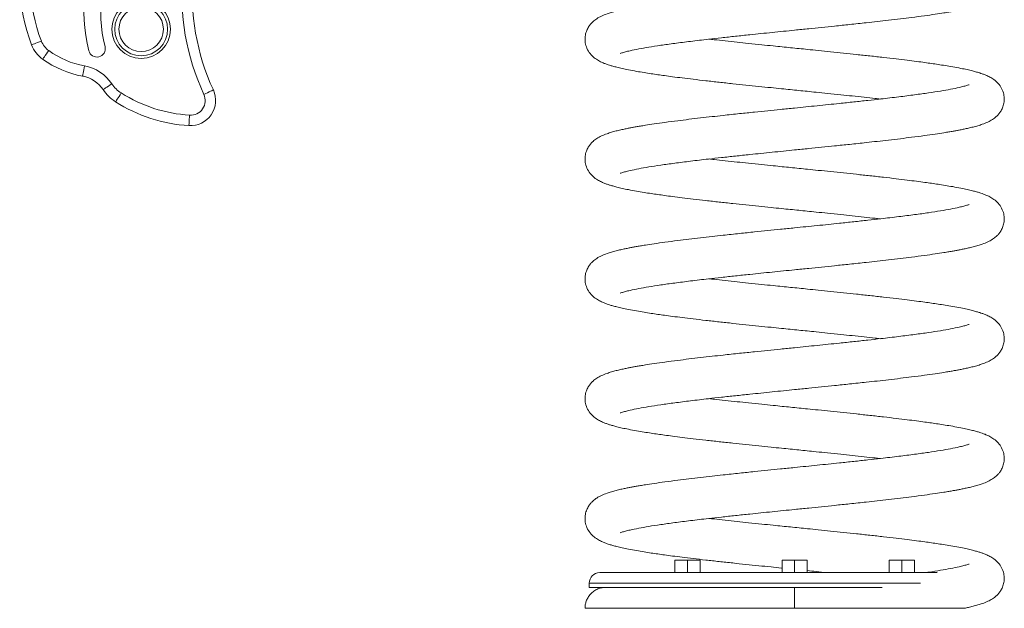
# Model space of a CAD drawing. Units: millimetres. Extents: x -1154 to 3017, y -1598 to 552.
# Drawn here: x -171 to 299, y -285 to -5 of the extents above; entities that cross this region are included whole.
import ezdxf

# ---------------------------------------------------------------- set-up
doc = ezdxf.new("R2010")
doc.units = ezdxf.units.MM

msp = doc.modelspace()

# ---------------------------------------------------------------- linework, layer by layer
at = {"color": 7, "linetype": 'Continuous', "lineweight": 15}
for p, q in [((141.37, -262.49), (141.37, -268.49)), ((141.37, -262.49), (147.37, -262.49)), ((147.37, -262.49), (147.37, -268.49)), ((147.37, -262.49), (153.37, -262.49)), ((153.37, -262.49), (153.37, -268.49)), ((192.5, -262.49), (192.5, -268.49)), ((192.5, -262.49), (198.5, -262.49)), ((198.5, -262.49), (198.5, -268.49)), ((198.5, -262.49), (204.5, -262.49)), ((204.5, -262.49), (204.5, -268.49)), ((243.63, -262.49), (243.63, -268.49)), ((243.63, -262.49), (249.63, -262.49)), ((249.63, -262.49), (249.63, -268.49)), ((249.63, -262.49), (255.63, -262.49)), ((255.63, -262.49), (255.63, -268.49)), ((105.5, -268.49), (198.5, -268.49)), ((198.5, -268.49), (266.51, -268.49)), ((100.5, -273.49), (100.5, -275.49)), ((100.5, -275.49), (198.5, -275.49)), ((198.5, -285.49), (198.5, -275.49)), ((198.5, -275.49), (240.22, -275.49))]:
    msp.add_line(p, q, dxfattribs=at)
at = {"color": 8, "linetype": 'Continuous', "lineweight": 15}
for p, q in [((198.5, -273.49), (100.5, -273.49)), ((258.56, -273.49), (198.5, -273.49))]:
    msp.add_line(p, q, dxfattribs=at)
at = {"color": 7, "linetype": 'Continuous', "lineweight": 15, "flags": 128}
for points in [[(-165.52, -16.81), (-165.43, -16.77), (-165.16, -16.67), (-164.73, -16.51), (-164.15, -16.28), (-163.44, -16.01), (-162.63, -15.7), (-161.76, -15.37), (-160.85, -15.02)], [(-160.26, -23.61), (-160.2, -23.54), (-160.04, -23.3), (-159.77, -22.93), (-159.41, -22.42), (-158.97, -21.81), (-158.46, -21.11), (-157.91, -20.34), (-157.35, -19.55)], [(-141.18, -31.73), (-141.16, -31.63), (-141.11, -31.35), (-141.02, -30.9), (-140.91, -30.29), (-140.78, -29.54), (-140.62, -28.69), (-140.45, -27.77), (-140.27, -26.81)], [(-131.4, -38.15), (-131.32, -38.1), (-131.09, -37.94), (-130.7, -37.69), (-130.19, -37.34), (-129.55, -36.92), (-128.84, -36.44), (-128.06, -35.92), (-127.24, -35.38)], [(-125.46, -43.96), (-125.4, -43.88), (-125.25, -43.64), (-125.01, -43.24), (-124.67, -42.72), (-124.27, -42.08), (-123.81, -41.35), (-123.3, -40.56), (-122.78, -39.73)], [(-78.81, -38.3), (-78.9, -38.34), (-79.16, -38.46), (-79.58, -38.65), (-80.14, -38.91), (-80.83, -39.23), (-81.61, -39.6), (-82.46, -39.99), (-83.35, -40.4)], [(-90.47, -55.32), (-90.46, -55.22), (-90.44, -54.94), (-90.41, -54.47), (-90.37, -53.85), (-90.33, -53.1), (-90.27, -52.23), (-90.21, -51.3), (-90.15, -50.33)]]:
    msp.add_lwpolyline(points, dxfattribs=at)
at = {"color": 7, "linetype": 'Continuous', "lineweight": 15}
for radius in [13.94, 13.94, 12.61, 10.62]:
    msp.add_circle((-113.24, -9.37), radius, dxfattribs=at)
for centre, radius, start, end in [((-85.91, 13.79), 85.28, 162.4438, 201.0262), ((-85.91, 13.79), 80.28, 162.4438, 201.0262), ((-62.37, -0.68), 78.19, 151.0464, 193.9923), ((-62.37, -0.68), 70.19, 151.0464, 193.9923), ((19.78, 7.34), 113.64, 174.8981, 204.8407), ((19.78, 7.34), 108.64, 174.8981, 204.8407), ((-151.51, -11.43), 15, 201.0262, 234.3323), ((-151.51, -11.43), 10, 201.0262, 234.3323), ((-134.35, -18.62), 4, 193.9923, 13.9923), ((-132.63, 14.88), 42.38, 234.3323, 259.6126), ((-132.63, 14.88), 47.38, 234.3323, 259.6126), ((-143.88, -46.48), 20, 33.7142, 79.6126), ((-143.88, -46.48), 15, 33.7142, 79.6126), ((-114.77, -27.05), 15, 213.7142, 237.6951), ((-114.77, -27.05), 20, 213.7142, 237.6951), ((-85.71, 18.89), 69.36, 237.6951, 266.3346), ((-89.7, -43.34), 12, 266.3346, 24.8407), ((-89.7, -43.34), 7, 266.3346, 24.8407), ((-85.71, 18.89), 74.36, 237.6951, 266.3346), ((105.5, -273.49), 5, 90, 180)]:
    msp.add_arc(centre, radius, start, end, dxfattribs=at)
for points, knots in [([(115.33, -20.85), (115.32, -20.86), (115.27, -20.92), (115.94, -20.65), (117.66, -20.15), (120.26, -19.51), (123.89, -18.76), (128.86, -17.88), (134.58, -16.99), (141.24, -16.06), (148.85, -15.1), (156.43, -14.2), (163.65, -13.4), (170.25, -12.68), (178.28, -11.83), (187.73, -10.86), (197.17, -9.91), (205.03, -9.11), (211.4, -8.46), (217.92, -7.8), (225.09, -7.05), (231.86, -6.33), (238.05, -5.65), (243.5, -5.03), (248.97, -4.38), (254.7, -3.68), (260.27, -2.95), (265.39, -2.22), (269.22, -1.63), (272.03, -1.18), (274.06, -0.83), (275.83, -0.5), (277.57, -0.17), (279.44, 0.21), (281.53, 0.66), (283.76, 1.2), (285.94, 1.79), (288.25, 2.53), (290.53, 3.43), (292.76, 4.63), (294.46, 5.89), (295.74, 7.18), (296.79, 8.56), (297.76, 10.38), (298.43, 12.63), (298.58, 15.11), (298.16, 17.65), (296.95, 20.36), (295.11, 22.59), (293.06, 24.2), (291.24, 25.23), (289.44, 26.03), (287.99, 26.57), (286.73, 26.99), (285.22, 27.44), (283.24, 27.96), (280.76, 28.54), (277.66, 29.19), (274.15, 29.85), (270.49, 30.46), (267.08, 30.99), (263.84, 31.47), (260.42, 31.95), (256.57, 32.46), (252.04, 33.04), (247.34, 33.61), (244.05, 33.99), (242.59, 34.16)], [0, 0, 0, 0, 0.00412, 0.021012, 0.039035, 0.056542, 0.08136, 0.104834, 0.128992, 0.154092, 0.18012, 0.207251, 0.225912, 0.245086, 0.26459, 0.293731, 0.322726, 0.34096, 0.357279, 0.374508, 0.394354, 0.416875, 0.432277, 0.448722, 0.466236, 0.483744, 0.505126, 0.524303, 0.54121, 0.5513, 0.560386, 0.568456, 0.576237, 0.585624, 0.596502, 0.609056, 0.623308, 0.637348, 0.655945, 0.671462, 0.684346, 0.692348, 0.699214, 0.706966, 0.715724, 0.725046, 0.735668, 0.747879, 0.760888, 0.774406, 0.787786, 0.799011, 0.808053, 0.816036, 0.826289, 0.838808, 0.853559, 0.869114, 0.887353, 0.903124, 0.916468, 0.928762, 0.940769, 0.954414, 0.969686, 0.98663, 1, 1, 1, 1]), ([(195.17, 9.89), (194.03, 9.78), (190.86, 9.46), (185.6, 8.92), (179.08, 8.25), (171.92, 7.51), (165.14, 6.78), (158.95, 6.11), (153.5, 5.49), (148.03, 4.84), (142.3, 4.13), (136.74, 3.4), (131.61, 2.68), (127.79, 2.09), (124.97, 1.63), (122.95, 1.28), (121.17, 0.96), (119.43, 0.63), (117.56, 0.25), (115.47, -0.2), (113.24, -0.74), (111.07, -1.34), (108.75, -2.08), (106.47, -2.97), (104.24, -4.17), (102.54, -5.44), (101.27, -6.72), (100.21, -8.1), (99.24, -9.92), (98.58, -12.17), (98.42, -14.65), (98.84, -17.19), (100.05, -19.9), (101.89, -22.14), (103.94, -23.75), (105.76, -24.78), (107.56, -25.58), (109.01, -26.11), (110.27, -26.53), (111.79, -26.98), (113.76, -27.51), (116.24, -28.09), (119.34, -28.73), (122.85, -29.39), (126.51, -30), (129.92, -30.53), (133.17, -31.01), (136.58, -31.49), (140.43, -32.01), (144.96, -32.58), (150.21, -33.22), (156.12, -33.9), (162.44, -34.61), (168.85, -35.3), (175.14, -35.96), (181.24, -36.59), (186.94, -37.17), (191.97, -37.68), (196.4, -38.13), (200.44, -38.54), (204.58, -38.96), (209.14, -39.42), (214.55, -39.98), (220.3, -40.57), (226.14, -41.18), (231.61, -41.78), (236.03, -42.26), (238.48, -42.54), (239.23, -42.63)], [0, 0, 0, 0, 0.010204, 0.028206, 0.04721, 0.069102, 0.093944, 0.110934, 0.129073, 0.148393, 0.167706, 0.191291, 0.212445, 0.231095, 0.242225, 0.252247, 0.261149, 0.269732, 0.280086, 0.292086, 0.305933, 0.321655, 0.337142, 0.357655, 0.374772, 0.388984, 0.39781, 0.405385, 0.413936, 0.423596, 0.433879, 0.445596, 0.459065, 0.473416, 0.488327, 0.503086, 0.515468, 0.525441, 0.534247, 0.545558, 0.559366, 0.575638, 0.592797, 0.612915, 0.630312, 0.645031, 0.658593, 0.671837, 0.686889, 0.703735, 0.722425, 0.742921, 0.764092, 0.784435, 0.803903, 0.822467, 0.84011, 0.855279, 0.867455, 0.879686, 0.891351, 0.904371, 0.920656, 0.940164, 0.956946, 0.975037, 0.992357, 1, 1, 1, 1]), ([(115.33, -77.99), (115.32, -78), (115.27, -78.07), (115.94, -77.79), (117.66, -77.29), (120.26, -76.65), (123.89, -75.9), (128.86, -75.02), (134.58, -74.13), (141.24, -73.21), (148.85, -72.24), (156.43, -71.34), (163.65, -70.54), (170.25, -69.82), (178.28, -68.97), (187.73, -68), (197.17, -67.05), (205.03, -66.26), (211.4, -65.61), (217.92, -64.94), (225.09, -64.2), (231.86, -63.47), (238.05, -62.79), (243.5, -62.17), (248.97, -61.53), (254.7, -60.82), (260.27, -60.09), (265.39, -59.36), (269.22, -58.78), (272.03, -58.32), (274.06, -57.97), (275.83, -57.65), (277.57, -57.32), (279.44, -56.94), (281.53, -56.48), (283.76, -55.95), (285.94, -55.35), (288.25, -54.61), (290.53, -53.71), (292.76, -52.52), (294.46, -51.25), (295.74, -49.97), (296.79, -48.59), (297.76, -46.77), (298.43, -44.52), (298.58, -42.03), (298.16, -39.5), (296.95, -36.78), (295.11, -34.55), (293.06, -32.94), (291.24, -31.91), (289.44, -31.11), (287.99, -30.57), (286.73, -30.16), (285.22, -29.7), (283.24, -29.18), (280.76, -28.6), (277.66, -27.95), (274.15, -27.3), (270.49, -26.68), (267.08, -26.15), (263.84, -25.67), (260.42, -25.2), (256.57, -24.68), (252.04, -24.11), (246.79, -23.47), (240.88, -22.78), (234.56, -22.08), (228.15, -21.39), (221.87, -20.72), (215.76, -20.1), (210.06, -19.51), (205.04, -19), (200.6, -18.55), (196.56, -18.15), (192.43, -17.73), (187.86, -17.26), (182.45, -16.71), (176.7, -16.12), (170.87, -15.5), (165.39, -14.91), (160.98, -14.42), (158.52, -14.14), (157.77, -14.06)], [0, 0, 0, 0, 0.0033273, 0.0169688, 0.031524, 0.0456625, 0.0657044, 0.0846614, 0.1041715, 0.1244419, 0.1454608, 0.1673716, 0.1824417, 0.1979268, 0.2136774, 0.237211, 0.2606272, 0.2753521, 0.2885314, 0.3024446, 0.3184719, 0.3366593, 0.3490978, 0.3623784, 0.3765229, 0.390662, 0.407929, 0.4234161, 0.43707, 0.4452189, 0.4525564, 0.4590731, 0.4653572, 0.4729375, 0.4817231, 0.4918609, 0.5033706, 0.5147092, 0.5297273, 0.5422588, 0.5526637, 0.5591257, 0.5646711, 0.5709315, 0.5780038, 0.5855322, 0.5941107, 0.6039716, 0.6144778, 0.6253946, 0.6361999, 0.645265, 0.6525666, 0.6590136, 0.6672943, 0.6774039, 0.6893163, 0.7018788, 0.716608, 0.7293447, 0.7401208, 0.7500492, 0.7597456, 0.7707653, 0.7830987, 0.796782, 0.8117878, 0.827287, 0.842181, 0.8564338, 0.8700251, 0.8829412, 0.8940472, 0.902961, 0.9119162, 0.9204557, 0.9299881, 0.9419109, 0.9561929, 0.9684796, 0.9817243, 0.9944047, 1, 1, 1, 1]), ([(281.67, -35.84), (281.68, -35.83), (281.73, -35.76), (281.06, -36.04), (279.34, -36.54), (276.74, -37.18), (273.12, -37.93), (268.14, -38.81), (262.42, -39.69), (255.76, -40.62), (248.15, -41.59), (240.57, -42.49), (233.35, -43.29), (226.75, -44.01), (218.72, -44.86), (209.27, -45.83), (202.09, -46.55), (198.5, -46.91)], [0, 0, 0, 0, 0.012766, 0.065108, 0.120955, 0.175203, 0.252101, 0.324837, 0.399695, 0.477471, 0.558118, 0.642188, 0.70001, 0.759425, 0.819858, 0.910154, 1, 1, 1, 1]), ([(198.5, -46.91), (196.25, -47.14), (191.97, -47.57), (185.6, -48.22), (179.08, -48.89), (171.92, -49.63), (165.14, -50.36), (158.95, -51.04), (153.5, -51.65), (148.03, -52.3), (142.3, -53.01), (136.74, -53.74), (131.61, -54.47), (127.79, -55.05), (124.97, -55.51), (122.95, -55.86), (121.17, -56.18), (119.43, -56.51), (117.56, -56.89), (115.47, -57.35), (113.24, -57.88), (111.07, -58.48), (108.75, -59.22), (106.47, -60.12), (104.24, -61.31), (102.54, -62.58), (101.27, -63.86), (100.21, -65.24), (99.24, -67.06), (98.58, -69.31), (98.42, -71.8), (98.84, -74.33), (100.05, -77.05), (101.89, -79.28), (103.94, -80.89), (105.76, -81.92), (107.56, -82.72), (109.01, -83.26), (110.27, -83.67), (111.79, -84.13), (113.76, -84.65), (116.24, -85.23), (119.34, -85.88), (122.85, -86.53), (126.51, -87.15), (129.92, -87.68), (133.17, -88.16), (136.58, -88.63), (140.43, -89.15), (144.96, -89.72), (150.21, -90.36), (156.12, -91.05), (162.44, -91.75), (168.85, -92.44), (175.14, -93.1), (181.24, -93.73), (186.94, -94.32), (191.97, -94.83), (196.4, -95.27), (200.44, -95.68), (204.58, -96.1), (209.14, -96.56), (214.55, -97.12), (220.3, -97.71), (226.14, -98.33), (231.61, -98.92), (236.03, -99.4), (238.48, -99.69), (239.23, -99.77)], [0, 0, 0, 0, 0.019915, 0.03774, 0.056558, 0.078235, 0.102833, 0.119656, 0.137618, 0.156749, 0.175872, 0.199225, 0.220172, 0.238639, 0.24966, 0.259584, 0.268398, 0.276897, 0.287149, 0.299032, 0.312743, 0.32831, 0.343645, 0.363957, 0.380906, 0.394979, 0.403719, 0.411219, 0.419686, 0.429251, 0.439433, 0.451036, 0.464372, 0.478582, 0.493347, 0.507961, 0.520222, 0.530097, 0.538817, 0.550016, 0.563689, 0.579801, 0.596792, 0.616713, 0.633939, 0.648514, 0.661942, 0.675056, 0.689961, 0.706642, 0.725148, 0.745443, 0.766406, 0.78655, 0.805827, 0.824209, 0.841678, 0.856699, 0.868755, 0.880867, 0.892417, 0.905309, 0.921435, 0.940751, 0.957369, 0.975282, 0.992432, 1, 1, 1, 1]), ([(115.33, -135.13), (115.32, -135.14), (115.27, -135.21), (115.94, -134.94), (117.66, -134.43), (120.26, -133.8), (123.89, -133.04), (128.86, -132.16), (134.58, -131.28), (141.24, -130.35), (148.85, -129.38), (156.43, -128.49), (163.65, -127.68), (170.25, -126.96), (178.28, -126.12), (187.73, -125.15), (197.17, -124.19), (205.03, -123.4), (211.4, -122.75), (217.92, -122.08), (225.09, -121.34), (231.86, -120.61), (238.05, -119.93), (243.5, -119.32), (248.97, -118.67), (254.7, -117.96), (260.27, -117.23), (265.39, -116.51), (269.22, -115.92), (272.03, -115.46), (274.06, -115.11), (275.83, -114.79), (277.57, -114.46), (279.44, -114.08), (281.53, -113.63), (283.76, -113.09), (285.94, -112.49), (288.25, -111.75), (290.53, -110.85), (292.76, -109.66), (294.46, -108.39), (295.74, -107.11), (296.79, -105.73), (297.76, -103.91), (298.43, -101.66), (298.58, -99.18), (298.16, -96.64), (296.95, -93.93), (295.11, -91.69), (293.06, -90.08), (291.24, -89.05), (289.44, -88.25), (287.99, -87.72), (286.73, -87.3), (285.22, -86.85), (283.24, -86.32), (280.76, -85.74), (277.66, -85.09), (274.15, -84.44), (270.49, -83.83), (267.08, -83.29), (263.84, -82.82), (260.42, -82.34), (256.57, -81.82), (252.04, -81.25), (246.79, -80.61), (240.88, -79.92), (234.56, -79.22), (228.15, -78.53), (221.87, -77.87), (215.76, -77.24), (210.06, -76.66), (205.04, -76.15), (200.6, -75.7), (196.56, -75.29), (192.43, -74.87), (187.86, -74.41), (182.45, -73.85), (176.7, -73.26), (170.87, -72.65), (165.39, -72.05), (160.98, -71.57), (158.52, -71.29), (157.77, -71.2)], [0, 0, 0, 0, 0.003327, 0.016969, 0.031524, 0.045663, 0.065704, 0.084661, 0.104171, 0.124442, 0.145461, 0.167372, 0.182442, 0.197927, 0.213677, 0.237211, 0.260627, 0.275352, 0.288531, 0.302445, 0.318472, 0.336659, 0.349098, 0.362378, 0.376523, 0.390662, 0.407929, 0.423416, 0.43707, 0.445219, 0.452556, 0.459073, 0.465357, 0.472937, 0.481723, 0.491861, 0.503371, 0.514709, 0.529727, 0.542259, 0.552664, 0.559126, 0.564671, 0.570932, 0.578004, 0.585532, 0.594111, 0.603972, 0.614478, 0.625395, 0.6362, 0.645265, 0.652567, 0.659014, 0.667294, 0.677404, 0.689316, 0.701879, 0.716608, 0.729345, 0.740121, 0.750049, 0.759746, 0.770765, 0.783099, 0.796782, 0.811788, 0.827287, 0.842181, 0.856434, 0.870025, 0.882941, 0.894047, 0.902961, 0.911916, 0.920456, 0.929988, 0.941911, 0.956193, 0.96848, 0.981724, 0.994405, 1, 1, 1, 1]), ([(281.67, -92.98), (281.68, -92.97), (281.73, -92.91), (281.06, -93.18), (279.34, -93.68), (276.74, -94.32), (273.12, -95.07), (268.14, -95.95), (262.42, -96.84), (255.76, -97.77), (248.15, -98.73), (240.57, -99.63), (233.35, -100.43), (226.75, -101.15), (218.72, -102), (209.27, -102.97), (202.09, -103.69), (198.5, -104.06)], [0, 0, 0, 0, 0.012766, 0.065108, 0.120955, 0.175203, 0.252101, 0.324837, 0.399695, 0.477471, 0.558118, 0.642188, 0.70001, 0.759425, 0.819858, 0.910154, 1, 1, 1, 1]), ([(198.5, -104.06), (196.25, -104.28), (191.97, -104.72), (185.6, -105.36), (179.08, -106.03), (171.92, -106.77), (165.14, -107.5), (158.95, -108.18), (153.5, -108.8), (148.03, -109.45), (142.3, -110.15), (136.74, -110.88), (131.61, -111.61), (127.79, -112.19), (124.97, -112.65), (122.95, -113), (121.17, -113.33), (119.43, -113.66), (117.56, -114.04), (115.47, -114.49), (113.24, -115.03), (111.07, -115.62), (108.75, -116.36), (106.47, -117.26), (104.24, -118.46), (102.54, -119.72), (101.27, -121.01), (100.21, -122.39), (99.24, -124.21), (98.58, -126.46), (98.42, -128.94), (98.84, -131.48), (100.05, -134.19), (101.89, -136.42), (103.94, -138.03), (105.76, -139.06), (107.56, -139.86), (109.01, -140.4), (110.27, -140.82), (111.79, -141.27), (113.76, -141.79), (116.24, -142.37), (119.34, -143.02), (122.85, -143.67), (126.51, -144.29), (129.92, -144.82), (133.17, -145.3), (136.58, -145.78), (140.43, -146.29), (144.96, -146.87), (150.21, -147.5), (156.12, -148.19), (162.44, -148.89), (168.85, -149.58), (175.14, -150.25), (181.24, -150.88), (186.94, -151.46), (191.97, -151.97), (196.4, -152.42), (200.44, -152.82), (204.58, -153.24), (209.14, -153.71), (214.55, -154.26), (220.3, -154.85), (226.14, -155.47), (231.61, -156.06), (236.03, -156.55), (238.48, -156.83), (239.23, -156.92)], [0, 0, 0, 0, 0.019915, 0.03774, 0.056558, 0.078235, 0.102833, 0.119656, 0.137618, 0.156749, 0.175872, 0.199225, 0.220172, 0.238639, 0.24966, 0.259584, 0.268398, 0.276897, 0.287149, 0.299032, 0.312743, 0.32831, 0.343645, 0.363957, 0.380906, 0.394979, 0.403719, 0.411219, 0.419686, 0.429251, 0.439433, 0.451036, 0.464372, 0.478582, 0.493347, 0.507961, 0.520222, 0.530097, 0.538817, 0.550016, 0.563689, 0.579801, 0.596792, 0.616713, 0.633939, 0.648514, 0.661942, 0.675056, 0.689961, 0.706642, 0.725148, 0.745443, 0.766406, 0.78655, 0.805827, 0.824209, 0.841678, 0.856699, 0.868755, 0.880867, 0.892417, 0.905309, 0.921435, 0.940751, 0.957369, 0.975282, 0.992432, 1, 1, 1, 1]), ([(115.33, -192.27), (115.32, -192.29), (115.27, -192.35), (115.94, -192.08), (117.66, -191.57), (120.26, -190.94), (123.89, -190.18), (128.86, -189.3), (134.58, -188.42), (141.24, -187.49), (148.85, -186.53), (156.43, -185.63), (163.65, -184.82), (170.25, -184.11), (178.28, -183.26), (187.73, -182.29), (197.17, -181.33), (205.03, -180.54), (211.4, -179.89), (217.92, -179.23), (225.09, -178.48), (231.86, -177.76), (238.05, -177.08), (243.5, -176.46), (248.97, -175.81), (254.7, -175.1), (260.27, -174.38), (265.39, -173.65), (269.22, -173.06), (272.03, -172.6), (274.06, -172.25), (275.83, -171.93), (277.57, -171.6), (279.44, -171.22), (281.53, -170.77), (283.76, -170.23), (285.94, -169.64), (288.25, -168.89), (290.53, -168), (292.76, -166.8), (294.46, -165.53), (295.74, -164.25), (296.79, -162.87), (297.76, -161.05), (298.43, -158.8), (298.58, -156.32), (298.16, -153.78), (296.95, -151.07), (295.11, -148.84), (293.06, -147.23), (291.24, -146.2), (289.44, -145.39), (287.99, -144.86), (286.73, -144.44), (285.22, -143.99), (283.24, -143.46), (280.76, -142.88), (277.66, -142.24), (274.15, -141.58), (270.49, -140.97), (267.08, -140.44), (263.84, -139.96), (260.42, -139.48), (256.57, -138.97), (252.04, -138.39), (246.79, -137.75), (240.88, -137.07), (234.56, -136.37), (228.15, -135.67), (221.87, -135.01), (215.76, -134.38), (210.06, -133.8), (205.04, -133.29), (200.6, -132.84), (196.56, -132.43), (192.43, -132.02), (187.86, -131.55), (182.45, -131), (176.7, -130.4), (170.87, -129.79), (165.39, -129.2), (160.98, -128.71), (158.52, -128.43), (157.77, -128.34)], [0, 0, 0, 0, 0.0033273, 0.0169688, 0.031524, 0.0456625, 0.0657044, 0.0846614, 0.1041715, 0.1244419, 0.1454608, 0.1673716, 0.1824417, 0.1979268, 0.2136774, 0.237211, 0.2606272, 0.2753521, 0.2885314, 0.3024446, 0.3184719, 0.3366593, 0.3490978, 0.3623784, 0.3765229, 0.390662, 0.407929, 0.4234161, 0.4370701, 0.4452189, 0.4525564, 0.4590731, 0.4653572, 0.4729375, 0.4817231, 0.491861, 0.5033707, 0.5147092, 0.5297273, 0.5422588, 0.5526637, 0.5591257, 0.5646712, 0.5709315, 0.5780038, 0.5855322, 0.5941107, 0.6039716, 0.6144778, 0.6253946, 0.6361999, 0.645265, 0.6525666, 0.6590136, 0.6672943, 0.6774039, 0.6893163, 0.7018788, 0.716608, 0.7293447, 0.7401208, 0.7500492, 0.7597456, 0.7707653, 0.7830987, 0.796782, 0.8117878, 0.827287, 0.842181, 0.8564338, 0.8700251, 0.8829412, 0.8940472, 0.902961, 0.9119162, 0.9204557, 0.9299881, 0.9419109, 0.9561929, 0.9684796, 0.9817243, 0.9944047, 1, 1, 1, 1]), ([(281.67, -150.13), (281.68, -150.11), (281.73, -150.05), (281.06, -150.32), (279.34, -150.83), (276.74, -151.46), (273.12, -152.22), (268.14, -153.1), (262.42, -153.98), (255.76, -154.91), (248.15, -155.87), (240.57, -156.77), (233.35, -157.58), (226.75, -158.29), (218.72, -159.14), (209.27, -160.11), (202.09, -160.84), (198.5, -161.2)], [0, 0, 0, 0, 0.0127664, 0.0651076, 0.1209545, 0.1752025, 0.2521011, 0.3248372, 0.3996954, 0.477471, 0.5581184, 0.6421879, 0.7000101, 0.759425, 0.8198583, 0.9101544, 1, 1, 1, 1]), ([(198.5, -161.2), (196.25, -161.43), (191.97, -161.86), (185.6, -162.51), (179.08, -163.17), (171.92, -163.92), (165.14, -164.64), (158.95, -165.32), (153.5, -165.94), (148.03, -166.59), (142.3, -167.3), (136.74, -168.02), (131.61, -168.75), (127.79, -169.34), (124.97, -169.8), (122.95, -170.15), (121.17, -170.47), (119.43, -170.8), (117.56, -171.18), (115.47, -171.63), (113.24, -172.17), (111.07, -172.76), (108.75, -173.51), (106.47, -174.4), (104.24, -175.6), (102.54, -176.87), (101.27, -178.15), (100.21, -179.53), (99.24, -181.35), (98.58, -183.6), (98.42, -186.08), (98.84, -188.62), (100.05, -191.33), (101.89, -193.57), (103.94, -195.17), (105.76, -196.2), (107.56, -197.01), (109.01, -197.54), (110.27, -197.96), (111.79, -198.41), (113.76, -198.94), (116.24, -199.52), (119.34, -200.16), (122.85, -200.82), (126.51, -201.43), (129.92, -201.96), (133.17, -202.44), (136.58, -202.92), (140.43, -203.43), (144.96, -204.01), (150.21, -204.65), (156.12, -205.33), (162.44, -206.03), (168.85, -206.73), (175.14, -207.39), (181.24, -208.02), (186.94, -208.6), (191.97, -209.11), (196.4, -209.56), (200.44, -209.97), (204.58, -210.39), (209.14, -210.85), (214.55, -211.4), (220.3, -212), (226.14, -212.61), (231.61, -213.2), (236.03, -213.69), (238.48, -213.97), (239.23, -214.06)], [0, 0, 0, 0, 0.0199153, 0.0377403, 0.0565579, 0.0782348, 0.1028333, 0.1196563, 0.1376183, 0.1567487, 0.1758717, 0.1992253, 0.2201716, 0.2386385, 0.2496598, 0.2595837, 0.2683976, 0.2768968, 0.2871492, 0.2990317, 0.3127431, 0.3283099, 0.3436453, 0.3639572, 0.3809061, 0.3949787, 0.4037186, 0.4112187, 0.4196858, 0.4292512, 0.4394333, 0.4510357, 0.4643725, 0.4785821, 0.4933471, 0.5079612, 0.5202218, 0.5300971, 0.5388167, 0.5500163, 0.5636895, 0.579801, 0.5967918, 0.616713, 0.6339393, 0.648514, 0.6619421, 0.6750565, 0.6899606, 0.7066415, 0.7251481, 0.7454434, 0.7664061, 0.7865502, 0.8058271, 0.8242093, 0.8416783, 0.8566991, 0.868755, 0.8808669, 0.8924166, 0.905309, 0.9214346, 0.940751, 0.9573687, 0.9752822, 0.9924324, 1, 1, 1, 1]), ([(198.5, -238.34), (200.76, -238.12), (205.03, -237.68), (211.4, -237.04), (217.92, -236.37), (225.09, -235.63), (231.86, -234.9), (238.05, -234.22), (243.5, -233.6), (248.97, -232.96), (254.7, -232.25), (260.27, -231.52), (265.39, -230.79), (269.22, -230.21), (272.03, -229.75), (274.06, -229.4), (275.83, -229.08), (277.57, -228.74), (279.44, -228.37), (281.53, -227.91), (283.76, -227.37), (285.94, -226.78), (288.25, -226.04), (290.53, -225.14), (292.76, -223.94), (294.46, -222.68), (295.74, -221.39), (296.79, -220.01), (297.76, -218.2), (298.43, -215.95), (298.58, -213.46), (298.16, -210.93), (296.95, -208.21), (295.11, -205.98), (293.06, -204.37), (291.24, -203.34), (289.44, -202.54), (287.99, -202), (286.73, -201.59), (285.22, -201.13), (283.24, -200.61), (280.76, -200.03), (277.66, -199.38), (274.15, -198.73), (270.49, -198.11), (267.08, -197.58), (263.84, -197.1), (260.42, -196.62), (256.57, -196.11), (252.04, -195.54), (246.79, -194.9), (240.88, -194.21), (234.56, -193.51), (228.15, -192.82), (221.87, -192.15), (215.76, -191.53), (210.06, -190.94), (205.04, -190.43), (200.6, -189.98), (196.56, -189.58), (192.43, -189.16), (187.86, -188.69), (182.45, -188.14), (176.7, -187.55), (170.87, -186.93), (165.39, -186.34), (160.98, -185.85), (158.52, -185.57), (157.77, -185.49)], [0, 0, 0, 0, 0.019915, 0.03774, 0.056558, 0.078235, 0.102833, 0.119656, 0.137618, 0.156749, 0.175872, 0.199225, 0.220172, 0.238639, 0.24966, 0.259584, 0.268398, 0.276897, 0.287149, 0.299032, 0.312743, 0.32831, 0.343645, 0.363957, 0.380906, 0.394979, 0.403719, 0.411219, 0.419686, 0.429251, 0.439433, 0.451036, 0.464372, 0.478582, 0.493347, 0.507961, 0.520222, 0.530097, 0.538817, 0.550016, 0.563689, 0.579801, 0.596792, 0.616713, 0.633939, 0.648514, 0.661942, 0.675056, 0.689961, 0.706642, 0.725148, 0.745443, 0.766406, 0.78655, 0.805827, 0.824209, 0.841678, 0.856699, 0.868755, 0.880867, 0.892417, 0.905309, 0.921435, 0.940751, 0.957369, 0.975282, 0.992432, 1, 1, 1, 1]), ([(281.67, -207.27), (281.68, -207.26), (281.73, -207.19), (281.06, -207.46), (279.34, -207.97), (276.74, -208.61), (273.12, -209.36), (268.14, -210.24), (262.42, -211.12), (255.76, -212.05), (248.15, -213.02), (240.57, -213.91), (233.35, -214.72), (226.75, -215.44), (218.72, -216.28), (209.27, -217.25), (202.09, -217.98), (198.5, -218.34)], [0, 0, 0, 0, 0.012766, 0.065108, 0.120955, 0.175203, 0.252101, 0.324837, 0.399695, 0.477471, 0.558118, 0.642188, 0.70001, 0.759425, 0.819858, 0.910154, 1, 1, 1, 1]), ([(198.5, -218.34), (196.25, -218.57), (191.97, -219), (185.6, -219.65), (179.08, -220.32), (171.92, -221.06), (165.14, -221.79), (158.95, -222.47), (153.5, -223.08), (148.03, -223.73), (142.3, -224.44), (136.74, -225.17), (131.61, -225.9), (127.79, -226.48), (124.97, -226.94), (122.95, -227.29), (121.17, -227.61), (119.43, -227.94), (117.56, -228.32), (115.47, -228.77), (113.24, -229.31), (111.07, -229.91), (108.75, -230.65), (106.47, -231.55), (104.24, -232.74), (102.54, -234.01), (101.27, -235.29), (100.21, -236.67), (99.24, -238.49), (98.58, -240.74), (98.42, -243.22), (98.84, -245.76), (100.05, -248.47), (101.89, -250.71), (103.94, -252.32), (105.76, -253.35), (107.56, -254.15), (109.01, -254.68), (110.27, -255.1), (111.79, -255.55), (113.76, -256.08), (116.24, -256.66), (119.34, -257.31), (122.85, -257.96), (126.51, -258.58), (129.92, -259.11), (133.17, -259.58), (136.58, -260.06), (140.43, -260.58), (144.96, -261.15), (150.21, -261.79), (156.12, -262.48), (162.44, -263.18), (168.85, -263.87), (175.14, -264.53), (181.24, -265.16), (186.94, -265.74), (190.67, -266.12), (192.43, -266.3), (192.5, -266.31)], [0, 0, 0, 0, 0.023231, 0.044023, 0.065973, 0.091259, 0.119952, 0.139576, 0.160528, 0.182843, 0.20515, 0.232391, 0.256825, 0.278366, 0.291222, 0.302798, 0.313079, 0.322993, 0.334952, 0.348813, 0.364807, 0.382965, 0.400854, 0.424547, 0.444317, 0.460733, 0.470928, 0.479676, 0.489553, 0.500711, 0.512588, 0.526122, 0.541679, 0.558254, 0.575477, 0.592524, 0.606826, 0.618345, 0.628516, 0.64158, 0.65753, 0.676323, 0.696143, 0.71938, 0.739474, 0.756475, 0.772139, 0.787437, 0.804822, 0.82428, 0.845867, 0.869541, 0.893994, 0.917491, 0.939977, 0.96142, 0.981797, 0.999318, 1, 1, 1, 1]), ([(115.33, -249.42), (115.32, -249.43), (115.27, -249.49), (115.94, -249.22), (117.66, -248.72), (120.26, -248.08), (123.89, -247.33), (128.86, -246.45), (134.58, -245.56), (141.24, -244.63), (148.85, -243.67), (156.43, -242.77), (163.65, -241.97), (170.25, -241.25), (178.28, -240.4), (187.73, -239.43), (194.92, -238.71), (198.5, -238.34)], [0, 0, 0, 0, 0.012766, 0.065108, 0.120955, 0.175203, 0.252101, 0.324837, 0.399695, 0.477471, 0.558118, 0.642188, 0.70001, 0.759425, 0.819858, 0.910154, 1, 1, 1, 1]), ([(279.52, -285.49), (280.16, -285.35), (281.6, -285.04), (283.76, -284.52), (285.94, -283.92), (288.25, -283.18), (290.53, -282.28), (292.76, -281.09), (294.46, -279.82), (295.74, -278.54), (296.79, -277.16), (297.76, -275.34), (298.43, -273.09), (298.58, -270.6), (298.16, -268.07), (296.95, -265.35), (295.11, -263.12), (293.06, -261.51), (291.24, -260.48), (289.44, -259.68), (287.99, -259.14), (286.73, -258.73), (285.22, -258.27), (283.24, -257.75), (280.76, -257.17), (277.66, -256.52), (274.15, -255.87), (270.49, -255.25), (267.08, -254.72), (263.84, -254.24), (260.42, -253.77), (256.57, -253.25), (252.04, -252.68), (246.79, -252.04), (240.88, -251.35), (234.56, -250.65), (228.15, -249.96), (221.87, -249.3), (215.76, -248.67), (210.06, -248.08), (205.04, -247.57), (200.6, -247.13), (196.56, -246.72), (192.43, -246.3), (187.86, -245.84), (182.45, -245.28), (176.7, -244.69), (170.87, -244.07), (165.39, -243.48), (160.98, -243), (158.52, -242.71), (157.77, -242.63)], [0, 0, 0, 0, 0.015155, 0.034419, 0.05629, 0.077836, 0.106374, 0.130187, 0.149959, 0.162238, 0.172775, 0.184672, 0.198111, 0.212416, 0.228717, 0.247455, 0.267419, 0.288164, 0.308697, 0.325922, 0.339797, 0.352048, 0.367783, 0.386993, 0.40963, 0.433501, 0.46149, 0.485693, 0.50617, 0.525036, 0.543462, 0.564402, 0.587838, 0.613839, 0.642354, 0.671806, 0.700108, 0.727191, 0.753018, 0.777561, 0.798665, 0.815604, 0.832621, 0.848848, 0.866961, 0.889617, 0.916756, 0.940104, 0.965272, 0.989368, 1, 1, 1, 1]), ([(204.5, -267.52), (205.93, -267.67), (209.1, -267.99), (212.23, -268.31), (213.95, -268.49)], [0, 0, 0, 0, 0.450572, 1, 1, 1, 1]), ([(281.67, -264.41), (281.68, -264.4), (281.73, -264.34), (281.06, -264.61), (279.34, -265.11), (276.74, -265.75), (273.13, -266.5), (268.11, -267.38), (263.99, -268.04), (261.29, -268.41), (260.74, -268.49)], [0, 0, 0, 0, 0.030474, 0.155417, 0.288729, 0.418224, 0.601787, 0.775415, 0.954107, 1, 1, 1, 1]), ([(108.7, -275.49), (108.03, -275.52), (106.69, -275.59), (104.66, -276.2), (102.76, -277.22), (101.15, -278.61), (99.9, -280.26), (99.06, -282.02), (98.58, -283.78), (98.53, -284.94), (98.5, -285.49)], [0, 0, 0, 0, 0.141454, 0.282527, 0.421291, 0.55518, 0.681578, 0.798405, 0.904535, 1, 1, 1, 1]), ([(98.52, -285.49), (98.51, -285.49), (98.36, -285.49), (99.04, -285.49), (100.87, -285.49), (103.76, -285.49), (107.21, -285.49), (110.94, -285.49), (115.27, -285.49), (120.73, -285.49), (127.57, -285.49), (135.94, -285.49), (144.3, -285.49), (152.37, -285.49), (160.81, -285.49), (170.54, -285.49), (181.54, -285.49), (190.93, -285.49), (196.59, -285.49), (198.5, -285.49)], [0, 0, 0, 0, 0.002987, 0.07426, 0.14576, 0.217037, 0.269964, 0.322893, 0.375679, 0.428465, 0.499682, 0.571125, 0.642347, 0.695385, 0.74842, 0.820069, 0.891937, 0.963556, 1, 1, 1, 1]), ([(198.5, -285.49), (201.83, -285.49), (208.49, -285.49), (217.56, -285.49), (225.66, -285.49), (233.59, -285.49), (241.97, -285.49), (250.57, -285.49), (257.45, -285.49), (262.8, -285.49), (266.95, -285.49), (270.83, -285.49), (274.33, -285.49), (276.82, -285.49), (278.57, -285.49), (279.25, -285.49), (279.56, -285.49), (279.52, -285.49), (279.52, -285.49)], [0, 0, 0, 0, 0.093957, 0.187913, 0.259122, 0.33033, 0.425047, 0.52006, 0.614744, 0.671612, 0.728476, 0.789703, 0.851032, 0.912156, 0.949124, 0.985992, 0.999627, 1, 1, 1, 1])]:
    msp.add_open_spline(points, degree=3, knots=knots, dxfattribs=at)

doc.saveas('drawing.dxf')
